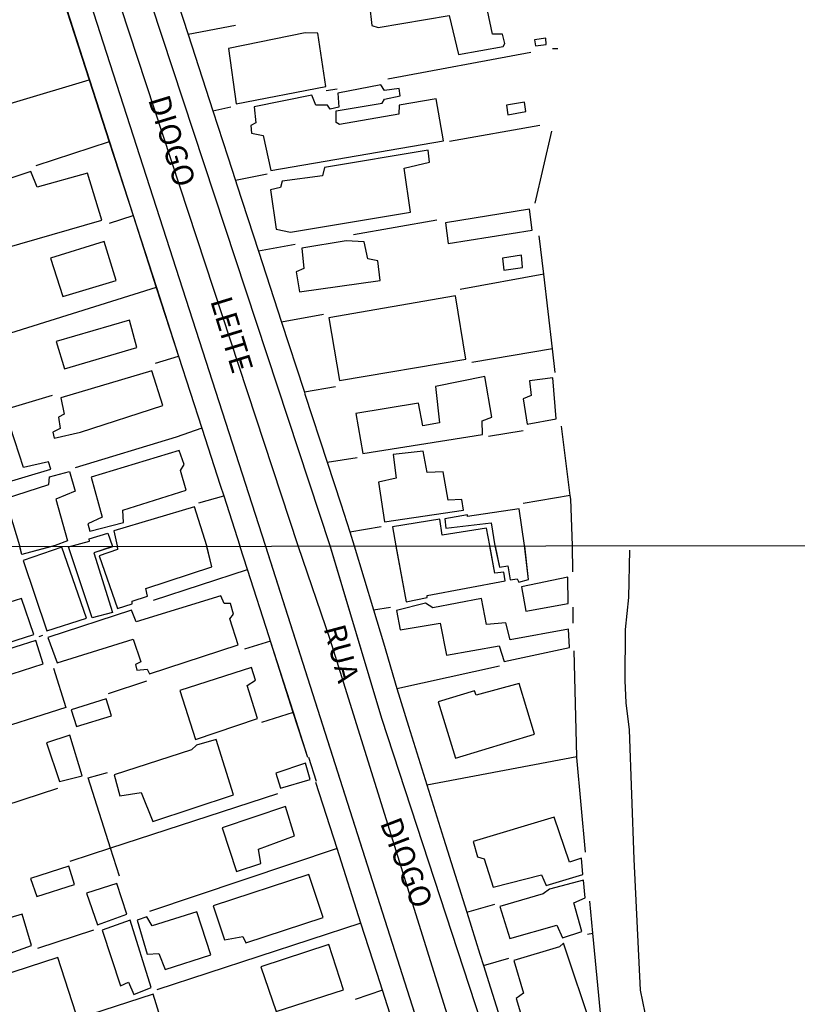
# Model space of a CAD drawing. Units: millimetres. Extents: x 187935 to 190351, y 1679832 to 1682605.
# Drawn here: x 189609 to 189698, y 1681444 to 1681557 of the extents above; entities that cross this region are included whole.
import ezdxf
from ezdxf.enums import TextEntityAlignment as Align

# ---------------------------------------------------------------- set-up
doc = ezdxf.new("R2010")
doc.units = ezdxf.units.MM
doc.header["$MEASUREMENT"] = 0
for name, color, linetype in [('V-EDIFICACAO', 31, 'Continuous'), ('V-EIXO_DE_LOGRADOURO', 3, 'Continuous'), ('V-LOTE', 1, 'Continuous'), ('V-NOME_DOS_LOGRADOUROS', 7, 'Continuous'), ('V-QUADRA', 50, 'Continuous'), ('V-TESTADA', 5, 'Continuous'), ('V-VALETA', 173, 'Continuous'), ('X-LIMITE_1000', 7, 'Continuous')]:
    doc.layers.add(name, color=color, linetype=linetype)

msp = doc.modelspace()

# ---------------------------------------------------------------- linework, layer by layer
at = {"layer": 'V-EDIFICACAO'}
for points in [[(189648.81, 1681558.41), (189649.07, 1681556.04), (189649.78, 1681555.81), (189657.96, 1681557.2), (189659.02, 1681552.72), (189664.15, 1681553.64), (189664.33, 1681553.96), (189664.06, 1681555.04), (189662.92, 1681555.06), (189661.93, 1681559.8), (189662.17, 1681560.23), (189663.4, 1681560.49), (189663.42, 1681560.96), (189648.81, 1681558.41)], [(189641.43, 1681555.19), (189632.63, 1681553.39), (189633.49, 1681547.05), (189643.77, 1681549.05), (189642.87, 1681555.16), (189641.43, 1681555.19)], [(189667.74, 1681554.4), (189667.84, 1681553.7), (189669.09, 1681553.86), (189669.05, 1681554.6), (189667.74, 1681554.4)], [(189642.62, 1681546.9), (189642.18, 1681548.06), (189635.56, 1681546.72), (189635.74, 1681544.86), (189635.18, 1681544.54), (189635.27, 1681543.68), (189636.6, 1681543.41), (189637.48, 1681539.4), (189657.28, 1681542.78), (189656.47, 1681547.61), (189652.2, 1681546.88), (189652.18, 1681545.85), (189645.35, 1681544.69), (189644.99, 1681544.91), (189644.99, 1681546.24), (189650.27, 1681547.11), (189650.53, 1681547.58), (189652.31, 1681547.95), (189652.19, 1681548.79), (189650.53, 1681548.58), (189650.1, 1681549.24), (189645.18, 1681548.28), (189645.26, 1681546.66), (189644.27, 1681546.44), (189643.97, 1681546.91), (189642.62, 1681546.9)], [(189664.51, 1681546.9), (189664.68, 1681545.77), (189666.73, 1681546.16), (189666.58, 1681547.24), (189664.51, 1681546.9)], [(189643.65, 1681539.74), (189643.4, 1681538.76), (189638.76, 1681538.15), (189638.58, 1681537.44), (189637.42, 1681537.17), (189638.08, 1681532.65), (189639.74, 1681532.3), (189653.52, 1681534.62), (189652.79, 1681539.65), (189655.68, 1681540.36), (189655.55, 1681541.72), (189643.65, 1681539.74)], [(189610.65, 1681537.49), (189609.94, 1681539.27), (189604.36, 1681537.44), (189605, 1681534.78), (189603.61, 1681533.96), (189604.91, 1681529.91), (189618.06, 1681533.67), (189616.43, 1681539.07), (189610.65, 1681537.49)], [(189657.52, 1681533.4), (189657.83, 1681530.99), (189667.49, 1681532.52), (189667.17, 1681534.96), (189657.52, 1681533.4)], [(189612.18, 1681529.31), (189613.61, 1681524.91), (189619.72, 1681526.75), (189618.34, 1681531.23), (189612.18, 1681529.31)], [(189646.11, 1681531.33), (189641.03, 1681530.49), (189641.28, 1681528.13), (189640.37, 1681527.76), (189640.78, 1681525.45), (189650.04, 1681526.76), (189649.76, 1681529.03), (189648.59, 1681529.24), (189648.2, 1681531.18), (189646.11, 1681531.33)], [(189664.07, 1681529.31), (189664.23, 1681527.94), (189666.35, 1681528.26), (189666.26, 1681529.66), (189664.07, 1681529.31)], [(189644.13, 1681522.48), (189645.37, 1681515.26), (189659.86, 1681517.72), (189658.68, 1681525.01), (189644.13, 1681522.48)], [(189612.85, 1681519.77), (189613.77, 1681516.62), (189622.11, 1681519.05), (189621.25, 1681522.22), (189612.85, 1681519.77)], [(189613.36, 1681513.3), (189613.76, 1681511.4), (189613.1, 1681511.06), (189613.31, 1681509.76), (189612.46, 1681509.34), (189612.62, 1681508.64), (189615.61, 1681509.33), (189625.06, 1681512.39), (189623.81, 1681516.39), (189613.36, 1681513.3)], [(189647.22, 1681511.49), (189648.03, 1681506.88), (189661.78, 1681509.07), (189661.75, 1681510.65), (189662.83, 1681511.07), (189662.04, 1681515.72), (189656.36, 1681514.58), (189656.82, 1681510.41), (189654.93, 1681510.06), (189654.41, 1681512.69), (189647.22, 1681511.49)], [(189667.18, 1681515.23), (189667.34, 1681513.54), (189666.43, 1681513.18), (189666.88, 1681510.25), (189670.24, 1681510.89), (189669.83, 1681515.58), (189667.18, 1681515.23)], [(189607.08, 1681511.4), (189606.68, 1681511.52), (189603.67, 1681510.53), (189606.28, 1681503.34), (189612.22, 1681505.09), (189611.97, 1681505.94), (189609.09, 1681505.28), (189607.08, 1681511.4)], [(189616.86, 1681504.16), (189618.13, 1681499.58), (189616.48, 1681498.81), (189616.71, 1681497.98), (189620.55, 1681498.98), (189620.49, 1681500.4), (189627.74, 1681502.67), (189627.09, 1681504.93), (189627.52, 1681505.61), (189626.97, 1681507.22), (189616.86, 1681504.16)], [(189651.53, 1681506.78), (189651.86, 1681504.04), (189649.83, 1681503.58), (189650.53, 1681499.04), (189659.57, 1681500.39), (189659.39, 1681501.61), (189657.83, 1681501.52), (189657.27, 1681504.8), (189655.4, 1681504.69), (189654.95, 1681507.17), (189651.53, 1681506.78)], [(189608.65, 1681496.28), (189607.02, 1681501.73), (189612, 1681503.34), (189612.08, 1681504.22), (189614.37, 1681504.82), (189615.03, 1681502.58), (189612.81, 1681501.63), (189614.13, 1681496.87), (189612.72, 1681496.33), (189608.89, 1681495.3)], [(189619.85, 1681496.27), (189619.86, 1681495.85), (189617.78, 1681495.14), (189619.89, 1681489.08), (189621.56, 1681489.63), (189621.54, 1681489.94), (189623.33, 1681490.51), (189623.12, 1681491.39), (189630.71, 1681493.87), (189630.12, 1681496.28), (189628.71, 1681500.78), (189619.45, 1681498.01)], [(189663.2, 1681496.3), (189663.74, 1681493.82), (189664.68, 1681493.98), (189664.93, 1681492.4), (189665.76, 1681492.5), (189665.93, 1681492.1), (189667.05, 1681492.42), (189666.61, 1681496.33), (189665.98, 1681500.55), (189660.03, 1681499.67), (189660.03, 1681499.85), (189657.45, 1681499.4), (189657.58, 1681498.3), (189662.77, 1681498.92)], [(189651.83, 1681496.3), (189653.01, 1681489.87), (189655.42, 1681490.34), (189655.4, 1681490.59), (189664.37, 1681492.26), (189664.22, 1681493.27), (189663.2, 1681493.13), (189662.61, 1681496.31), (189662.24, 1681498.3), (189657.15, 1681497.53), (189656.86, 1681499.34), (189651.42, 1681498.48)], [(189614.23, 1681496.18), (189616.66, 1681496.81), (189616.62, 1681497.1), (189618.76, 1681497.76), (189619.27, 1681496.34), (189619.3, 1681496.2), (189617.14, 1681495.5), (189619.28, 1681488.65), (189616.97, 1681488)], [(189609.03, 1681494.62), (189611.76, 1681486.54), (189616.3, 1681487.99), (189613.49, 1681496.13), (189609.03, 1681494.62)], [(189609.03, 1681494.62), (189611.76, 1681486.54), (189616.3, 1681487.99), (189613.49, 1681496.13), (189609.03, 1681494.62)], [(189666.26, 1681491.56), (189666.76, 1681488.79), (189671.6, 1681489.67), (189671.55, 1681492.67), (189666.26, 1681491.56)], [(189666.26, 1681491.56), (189666.76, 1681488.79), (189671.6, 1681489.67), (189671.55, 1681492.67), (189666.26, 1681491.56)], [(189596.01, 1681488.4), (189595.69, 1681489.12), (189593.6, 1681488.48), (189593.67, 1681487.57), (189588.74, 1681485.98), (189590.45, 1681480.65), (189599.34, 1681483.42), (189599.99, 1681482.82), (189610.28, 1681486.1), (189608.84, 1681490.23), (189602.26, 1681488.16), (189602.12, 1681487.35), (189599.61, 1681486.72), (189598.74, 1681489.18), (189596.01, 1681488.4)], [(189596.01, 1681488.4), (189595.69, 1681489.12), (189593.6, 1681488.48), (189593.67, 1681487.57), (189588.74, 1681485.98), (189590.45, 1681480.65), (189599.34, 1681483.42), (189599.99, 1681482.82), (189610.28, 1681486.1), (189608.84, 1681490.23), (189602.26, 1681488.16), (189602.12, 1681487.35), (189599.61, 1681486.72), (189598.74, 1681489.18), (189596.01, 1681488.4)], [(189622.01, 1681487.54), (189621.49, 1681488.91), (189611.88, 1681485.76), (189612.93, 1681482.85), (189621.68, 1681485.58), (189622.54, 1681482.97), (189621.95, 1681482.64), (189622.11, 1681482.02), (189623.28, 1681482.14), (189623.55, 1681481.6), (189633.72, 1681484.91), (189632.78, 1681487.89), (189633.18, 1681488.43), (189632.83, 1681489.65), (189632.11, 1681489.67), (189631.72, 1681490.55), (189622.01, 1681487.54)], [(189622.01, 1681487.54), (189621.49, 1681488.91), (189611.88, 1681485.76), (189612.93, 1681482.85), (189621.68, 1681485.58), (189622.54, 1681482.97), (189621.95, 1681482.64), (189622.11, 1681482.02), (189623.28, 1681482.14), (189623.55, 1681481.6), (189633.72, 1681484.91), (189632.78, 1681487.89), (189633.18, 1681488.43), (189632.83, 1681489.65), (189632.11, 1681489.67), (189631.72, 1681490.55), (189622.01, 1681487.54)], [(189661.66, 1681490.25), (189656.05, 1681489.18), (189655.24, 1681489.72), (189651.88, 1681488.85), (189652.32, 1681486.64), (189656.9, 1681487.39), (189657.64, 1681483.75), (189663.67, 1681484.82), (189664.26, 1681483.01), (189671.75, 1681484.61), (189671.66, 1681486.73), (189664.96, 1681485.5), (189664.45, 1681487.45), (189662.23, 1681487.26), (189661.66, 1681490.25)], [(189661.66, 1681490.25), (189656.05, 1681489.18), (189655.24, 1681489.72), (189651.88, 1681488.85), (189652.32, 1681486.64), (189656.9, 1681487.39), (189657.64, 1681483.75), (189663.67, 1681484.82), (189664.26, 1681483.01), (189671.75, 1681484.61), (189671.66, 1681486.73), (189664.96, 1681485.5), (189664.45, 1681487.45), (189662.23, 1681487.26), (189661.66, 1681490.25)], [(189605.64, 1681483.89), (189606.59, 1681481.2), (189611.33, 1681482.73), (189610.49, 1681485.41), (189605.64, 1681483.89)], [(189605.64, 1681483.89), (189606.59, 1681481.2), (189611.33, 1681482.73), (189610.49, 1681485.41), (189605.64, 1681483.89)], [(189627.01, 1681479.68), (189628.84, 1681474.03), (189635.95, 1681476.45), (189634.77, 1681480.26), (189635.7, 1681480.86), (189635.25, 1681482.3), (189627.01, 1681479.68)], [(189627.01, 1681479.68), (189628.84, 1681474.03), (189635.95, 1681476.45), (189634.77, 1681480.26), (189635.7, 1681480.86), (189635.25, 1681482.3), (189627.01, 1681479.68)], [(189661.06, 1681479.13), (189660.86, 1681479.64), (189656.67, 1681478.37), (189658.67, 1681471.9), (189667.74, 1681474.64), (189665.99, 1681480.48), (189661.06, 1681479.13)], [(189661.06, 1681479.13), (189660.86, 1681479.64), (189656.67, 1681478.37), (189658.67, 1681471.9), (189667.74, 1681474.64), (189665.99, 1681480.48), (189661.06, 1681479.13)], [(189614.55, 1681477.45), (189615.17, 1681475.55), (189619.19, 1681476.75), (189618.56, 1681478.72), (189614.55, 1681477.45)], [(189614.55, 1681477.45), (189615.17, 1681475.55), (189619.19, 1681476.75), (189618.56, 1681478.72), (189614.55, 1681477.45)], [(189611.72, 1681473.65), (189613.22, 1681469.22), (189615.81, 1681469.89), (189614.41, 1681474.56), (189611.72, 1681473.65)], [(189611.72, 1681473.65), (189613.22, 1681469.22), (189615.81, 1681469.89), (189614.41, 1681474.56), (189611.72, 1681473.65)], [(189628.38, 1681472.87), (189619.49, 1681469.97), (189620.13, 1681467.56), (189622.59, 1681467.97), (189623.91, 1681464.63), (189633.18, 1681467.69), (189631.21, 1681474.03), (189628.93, 1681473.41), (189628.38, 1681472.87)], [(189628.38, 1681472.87), (189619.49, 1681469.97), (189620.13, 1681467.56), (189622.59, 1681467.97), (189623.91, 1681464.63), (189633.18, 1681467.69), (189631.21, 1681474.03), (189628.93, 1681473.41), (189628.38, 1681472.87)], [(189638.03, 1681470.19), (189638.58, 1681468.45), (189642, 1681469.45), (189641.46, 1681471.31), (189638.03, 1681470.19)], [(189638.03, 1681470.19), (189638.58, 1681468.45), (189642, 1681469.45), (189641.46, 1681471.31), (189638.03, 1681470.19)], [(189631.88, 1681463.89), (189633.52, 1681458.9), (189636.33, 1681459.79), (189636.06, 1681461.47), (189640.19, 1681462.98), (189639.14, 1681466.34), (189631.88, 1681463.89)], [(189631.88, 1681463.89), (189633.52, 1681458.9), (189636.33, 1681459.79), (189636.06, 1681461.47), (189640.19, 1681462.98), (189639.14, 1681466.34), (189631.88, 1681463.89)], [(189660.7, 1681462.32), (189661.19, 1681460.59), (189661.95, 1681460.36), (189662.99, 1681457.1), (189668.54, 1681458.5), (189669.06, 1681457.27), (189673.29, 1681458.56), (189673.13, 1681460.41), (189671.75, 1681459.97), (189670.01, 1681465.14), (189660.7, 1681462.32)], [(189660.7, 1681462.32), (189661.19, 1681460.59), (189661.95, 1681460.36), (189662.99, 1681457.1), (189668.54, 1681458.5), (189669.06, 1681457.27), (189673.29, 1681458.56), (189673.13, 1681460.41), (189671.75, 1681459.97), (189670.01, 1681465.14), (189660.7, 1681462.32)], [(189609.9, 1681458.1), (189610.61, 1681456.03), (189614.93, 1681457.4), (189614.29, 1681459.49), (189609.9, 1681458.1)], [(189609.9, 1681458.1), (189610.61, 1681456.03), (189614.93, 1681457.4), (189614.29, 1681459.49), (189609.9, 1681458.1)], [(189630.87, 1681454.96), (189632.15, 1681451.03), (189634.27, 1681451.43), (189634.62, 1681450.68), (189643.47, 1681453.61), (189641.84, 1681458.56), (189630.87, 1681454.96)], [(189630.87, 1681454.96), (189632.15, 1681451.03), (189634.27, 1681451.43), (189634.62, 1681450.68), (189643.47, 1681453.61), (189641.84, 1681458.56), (189630.87, 1681454.96)], [(189616.31, 1681456.39), (189617.56, 1681452.75), (189620.95, 1681453.99), (189619.8, 1681457.49), (189616.31, 1681456.39)], [(189616.31, 1681456.39), (189617.56, 1681452.75), (189620.95, 1681453.99), (189619.8, 1681457.49), (189616.31, 1681456.39)], [(189669.47, 1681456.85), (189668.73, 1681456.32), (189663.76, 1681454.86), (189664.92, 1681451.19), (189670.3, 1681452.74), (189670.97, 1681451.25), (189673.19, 1681451.98), (189672.27, 1681455.29), (189673.57, 1681455.87), (189673.38, 1681457.91), (189669.47, 1681456.85)], [(189669.47, 1681456.85), (189668.73, 1681456.32), (189663.76, 1681454.86), (189664.92, 1681451.19), (189670.3, 1681452.74), (189670.97, 1681451.25), (189673.19, 1681451.98), (189672.27, 1681455.29), (189673.57, 1681455.87), (189673.38, 1681457.91), (189669.47, 1681456.85)], [(189605.42, 1681452.97), (189604.52, 1681454.65), (189599.14, 1681452.83), (189600.7, 1681448.13), (189605.2, 1681449.46), (189606.04, 1681448.99), (189610.01, 1681450.39), (189608.94, 1681453.98), (189605.42, 1681452.97)], [(189605.42, 1681452.97), (189604.52, 1681454.65), (189599.14, 1681452.83), (189600.7, 1681448.13), (189605.2, 1681449.46), (189606.04, 1681448.99), (189610.01, 1681450.39), (189608.94, 1681453.98), (189605.42, 1681452.97)], [(189623.86, 1681452.65), (189623.24, 1681453.69), (189622.14, 1681453.31), (189623.28, 1681449.38), (189624.61, 1681449.46), (189625.36, 1681447.65), (189630.6, 1681449.33), (189628.98, 1681454.25), (189623.86, 1681452.65)], [(189623.86, 1681452.65), (189623.24, 1681453.69), (189622.14, 1681453.31), (189623.28, 1681449.38), (189624.61, 1681449.46), (189625.36, 1681447.65), (189630.6, 1681449.33), (189628.98, 1681454.25), (189623.86, 1681452.65)], [(189621.31, 1681453.31), (189618.12, 1681452.14), (189620.2, 1681445.77), (189621.12, 1681446.16), (189621.75, 1681444.77), (189623.72, 1681445.57), (189621.31, 1681453.31)], [(189621.31, 1681453.31), (189618.12, 1681452.14), (189620.2, 1681445.77), (189621.12, 1681446.16), (189621.75, 1681444.77), (189623.72, 1681445.57), (189621.31, 1681453.31)], [(189636.31, 1681447.93), (189638.09, 1681442.82), (189645.8, 1681445.3), (189644.14, 1681450.5), (189636.31, 1681447.93)], [(189636.31, 1681447.93), (189638.09, 1681442.82), (189645.8, 1681445.3), (189644.14, 1681450.5), (189636.31, 1681447.93)], [(189670.6, 1681450.22), (189665.35, 1681448.65), (189666.47, 1681444.92), (189665.62, 1681444.32), (189666.26, 1681442.27), (189667.43, 1681442.37), (189668.2, 1681440.1), (189670.41, 1681440.63), (189670.76, 1681439.78), (189671.66, 1681439.85), (189672.31, 1681437.84), (189674.15, 1681438.23), (189674.4, 1681440.69), (189671.06, 1681450.64), (189670.6, 1681450.22)], [(189670.6, 1681450.22), (189665.35, 1681448.65), (189666.47, 1681444.92), (189665.62, 1681444.32), (189666.26, 1681442.27), (189667.43, 1681442.37), (189668.2, 1681440.1), (189670.41, 1681440.63), (189670.76, 1681439.78), (189671.66, 1681439.85), (189672.31, 1681437.84), (189674.15, 1681438.23), (189674.4, 1681440.69), (189671.06, 1681450.64), (189670.6, 1681450.22)], [(189602.77, 1681445.67), (189604, 1681441.52), (189600.47, 1681440.21), (189601.15, 1681438.25), (189615.08, 1681442.62), (189613.02, 1681449.02), (189602.77, 1681445.67)], [(189602.77, 1681445.67), (189604, 1681441.52), (189600.47, 1681440.21), (189601.15, 1681438.25), (189615.08, 1681442.62), (189613.02, 1681449.02), (189602.77, 1681445.67)], [(189609.68, 1681440.16), (189610.29, 1681438.06), (189616.8, 1681440.07), (189617.22, 1681439.5), (189624.79, 1681442.08), (189623.95, 1681444.81), (189609.68, 1681440.16)], [(189609.68, 1681440.16), (189610.29, 1681438.06), (189616.8, 1681440.07), (189617.22, 1681439.5), (189624.79, 1681442.08), (189623.95, 1681444.81), (189609.68, 1681440.16)]]:
    msp.add_lwpolyline(points, close=True, dxfattribs=at)
for points in [[(189612.19, 1681496.19), (189608.89, 1681495.3), (189608.67, 1681496.18)], [(189619.28, 1681496.19), (189617.14, 1681495.5), (189619.28, 1681488.65), (189616.97, 1681488), (189614.23, 1681496.18), (189614.27, 1681496.19)], [(189619.85, 1681496.2), (189619.86, 1681495.85), (189617.78, 1681495.14), (189619.89, 1681489.08), (189621.56, 1681489.63), (189621.54, 1681489.94), (189623.33, 1681490.51), (189623.12, 1681491.39), (189630.71, 1681493.87), (189630.14, 1681496.21)], [(189651.84, 1681496.23), (189653.01, 1681489.87), (189655.42, 1681490.34), (189655.4, 1681490.59), (189664.37, 1681492.26), (189664.22, 1681493.27), (189663.2, 1681493.13), (189662.62, 1681496.24)], [(189663.21, 1681496.24), (189663.74, 1681493.82), (189664.68, 1681493.98), (189664.93, 1681492.4), (189665.76, 1681492.5), (189665.93, 1681492.1), (189667.05, 1681492.42), (189666.62, 1681496.24)]]:
    msp.add_lwpolyline(points, dxfattribs=at)
at = {"layer": 'V-EIXO_DE_LOGRADOURO'}
for points in [[(189614.4, 1681575.95), (189640.56, 1681496.33)], [(189640.56, 1681496.33), (189644.28, 1681485.44), (189661.1, 1681431.65), (189668.09, 1681411.39), (189667.33, 1681409.68), (189665.96, 1681407.86), (189656.09, 1681404.44), (189614.93, 1681391.2)], [(189640.56, 1681496.33), (189644.28, 1681485.44), (189661.1, 1681431.65), (189668.09, 1681411.39), (189667.33, 1681409.68), (189665.96, 1681407.86), (189656.09, 1681404.44), (189614.93, 1681391.2)]]:
    msp.add_lwpolyline(points, dxfattribs=at)
at = {"layer": 'V-LOTE'}
for points in [[(189625.06, 1681563.97), (189627.97, 1681555.02)], [(189613.24, 1681560.39), (189616.65, 1681549.81)], [(189633.43, 1681556.06), (189627.98, 1681555.02)], [(189627.97, 1681555.02), (189630.83, 1681546.23)], [(189627.98, 1681555.02), (189627.97, 1681555.02)], [(189670.4, 1681553.37), (189669.82, 1681553.37)], [(189667.32, 1681552.94), (189650.9, 1681549.88)], [(189599.99, 1681544.84), (189616.62, 1681549.8)], [(189616.62, 1681549.8), (189616.65, 1681549.81)], [(189616.65, 1681549.81), (189618.95, 1681542.68)], [(189643.84, 1681548.56), (189645.09, 1681548.77)], [(189630.83, 1681546.23), (189632.87, 1681546.69)], [(189630.83, 1681546.23), (189632.54, 1681540.95)], [(189668.37, 1681544.57), (189657.97, 1681542.71)], [(189667.82, 1681535.65), (189669.71, 1681543.91)], [(189618.93, 1681542.67), (189610.51, 1681539.92)], [(189618.95, 1681542.68), (189618.93, 1681542.67)], [(189618.95, 1681542.68), (189621.68, 1681534.23)], [(189632.54, 1681540.95), (189633.43, 1681538.23)], [(189637.06, 1681538.96), (189633.43, 1681538.23)], [(189633.43, 1681538.23), (189633.58, 1681537.76)], [(189633.58, 1681537.76), (189636.06, 1681530.11)], [(189618.96, 1681533.35), (189621.66, 1681534.22)], [(189621.66, 1681534.22), (189621.68, 1681534.23)], [(189621.68, 1681534.23), (189624.34, 1681525.97)], [(189646.95, 1681532.05), (189656.51, 1681533.71)], [(189668.8, 1681527.48), (189668.29, 1681531.9)], [(189640.25, 1681530.88), (189636.07, 1681530.11)], [(189636.06, 1681530.11), (189638.71, 1681521.96)], [(189636.07, 1681530.11), (189636.06, 1681530.11)], [(189668.8, 1681527.48), (189659.22, 1681525.73)], [(189669.79, 1681518.92), (189668.8, 1681527.48)], [(189624.33, 1681525.97), (189604.97, 1681519.92), (189604.93, 1681519.76)], [(189624.34, 1681525.97), (189624.33, 1681525.97)], [(189624.34, 1681525.97), (189626.89, 1681518.07)], [(189643.52, 1681522.84), (189638.71, 1681521.96)], [(189638.71, 1681521.96), (189641.25, 1681514.17)], [(189624.24, 1681517.26), (189626.88, 1681518.07)], [(189626.88, 1681518.07), (189626.89, 1681518.07)], [(189626.89, 1681518.07), (189629.56, 1681509.8)], [(189669.79, 1681518.92), (189660.55, 1681517.34)], [(189670.11, 1681516.18), (189669.79, 1681518.92)], [(189607.44, 1681512.11), (189612.42, 1681513.58)], [(189641.25, 1681514.17), (189641.32, 1681513.94)], [(189644.91, 1681514.56), (189641.32, 1681513.94)], [(189641.32, 1681513.94), (189641.39, 1681513.72)], [(189641.39, 1681513.72), (189643.93, 1681505.89)], [(189629.55, 1681509.8), (189626.6, 1681508.76), (189615, 1681505.26)], [(189629.56, 1681509.8), (189629.55, 1681509.8)], [(189629.56, 1681509.8), (189631.67, 1681503.24)], [(189662.44, 1681508.89), (189666.44, 1681509.53)], [(189671.84, 1681502.08), (189670.84, 1681510.04)], [(189643.93, 1681505.89), (189647.39, 1681506.44)], [(189643.93, 1681505.89), (189645.49, 1681501.11)], [(189631.67, 1681503.24), (189632.07, 1681502.01)], [(189629.2, 1681501.22), (189632.07, 1681502.01)], [(189632.07, 1681502.01), (189633.92, 1681496.29)], [(189645.49, 1681501.11), (189646.54, 1681497.88)], [(189671.84, 1681502.08), (189666.43, 1681501.15)], [(189672.09, 1681496.32), (189671.9, 1681501.64), (189671.84, 1681502.08)], [(189646.54, 1681497.88), (189650.12, 1681498.49)], [(189646.54, 1681497.88), (189647.05, 1681496.3)], [(189634.8, 1681493.56), (189633.92, 1681496.29)], [(189634.8, 1681493.56), (189633.92, 1681496.29)], [(189647.05, 1681496.3), (189649.26, 1681488.93)], [(189647.05, 1681496.3), (189649.26, 1681488.93)], [(189672.15, 1681493.32), (189672.09, 1681496.32)], [(189672.15, 1681493.32), (189672.09, 1681496.32)], [(189624, 1681490.06), (189634.8, 1681493.56)], [(189624, 1681490.06), (189634.8, 1681493.56)], [(189637.27, 1681485.83), (189634.8, 1681493.56)], [(189637.27, 1681485.83), (189634.8, 1681493.56)], [(189649.26, 1681488.93), (189651.22, 1681489.25)], [(189649.26, 1681488.93), (189651.22, 1681489.25)], [(189649.26, 1681488.93), (189650.39, 1681485.15)], [(189649.26, 1681488.93), (189650.39, 1681485.15)], [(189672.19, 1681487.41), (189672.17, 1681489.24)], [(189672.19, 1681487.41), (189672.17, 1681489.24)], [(189610.89, 1681485.86), (189611.31, 1681486.03)], [(189610.89, 1681485.86), (189611.31, 1681486.03)], [(189637.43, 1681485.34), (189634.44, 1681484.41)], [(189637.43, 1681485.34), (189634.44, 1681484.41)], [(189637.43, 1681485.34), (189637.27, 1681485.83)], [(189637.43, 1681485.34), (189637.27, 1681485.83)], [(189640.05, 1681477.15), (189637.43, 1681485.34)], [(189640.05, 1681477.15), (189637.43, 1681485.34)], [(189650.39, 1681485.15), (189651.95, 1681479.92)], [(189650.39, 1681485.15), (189651.95, 1681479.92)], [(189672.6, 1681472.09), (189672.29, 1681484.22)], [(189672.6, 1681472.09), (189672.29, 1681484.22)], [(189612.51, 1681482.25), (189613.95, 1681477.74)], [(189612.51, 1681482.25), (189613.95, 1681477.74)], [(189651.95, 1681479.92), (189663.74, 1681482.49)], [(189651.95, 1681479.92), (189663.74, 1681482.49)], [(189618.84, 1681479.33), (189623.25, 1681480.77)], [(189618.84, 1681479.33), (189623.25, 1681480.77)], [(189651.95, 1681479.92), (189653.26, 1681475.56)], [(189651.95, 1681479.92), (189653.26, 1681475.56)], [(189613.95, 1681477.74), (189604.06, 1681474.6)], [(189613.95, 1681477.74), (189604.06, 1681474.6)], [(189640.05, 1681477.15), (189636.4, 1681476)], [(189640.05, 1681477.15), (189636.4, 1681476)], [(189641.71, 1681471.99), (189640.05, 1681477.15)], [(189640.06, 1681477.15), (189640.05, 1681477.15)], [(189641.71, 1681471.99), (189640.05, 1681477.15)], [(189640.06, 1681477.15), (189640.05, 1681477.15)], [(189653.26, 1681475.56), (189655.37, 1681468.83)], [(189653.26, 1681475.56), (189655.37, 1681468.83)], [(189655.37, 1681468.83), (189672.6, 1681472.09)], [(189655.37, 1681468.83), (189672.6, 1681472.09)], [(189673.58, 1681461.1), (189672.6, 1681471.99), (189672.6, 1681472.09)], [(189673.58, 1681461.1), (189672.6, 1681471.99), (189672.6, 1681472.09)], [(189619.08, 1681461.56), (189616.52, 1681469.63), (189618.74, 1681470.24)], [(189619.08, 1681461.56), (189616.52, 1681469.63), (189618.74, 1681470.24)], [(189612.98, 1681468.43), (189604.89, 1681465.77)], [(189612.98, 1681468.43), (189604.89, 1681465.77)], [(189645.08, 1681461.51), (189642.64, 1681469.12)], [(189645.08, 1681461.51), (189642.64, 1681469.12)], [(189655.37, 1681468.83), (189657.3, 1681462.7)], [(189655.37, 1681468.83), (189657.3, 1681462.7)], [(189638.23, 1681467.79), (189619.08, 1681461.56)], [(189638.23, 1681467.79), (189619.08, 1681461.56)], [(189657.3, 1681462.7), (189659.97, 1681454.2)], [(189657.3, 1681462.7), (189659.97, 1681454.2)], [(189619.08, 1681461.56), (189614.4, 1681460.03)], [(189619.08, 1681461.56), (189614.4, 1681460.03)], [(189620.11, 1681458.34), (189619.08, 1681461.56)], [(189620.11, 1681458.34), (189619.08, 1681461.56)], [(189645.08, 1681461.51), (189623.53, 1681454.3)], [(189645.08, 1681461.51), (189623.53, 1681454.3)], [(189647.82, 1681452.96), (189645.08, 1681461.51)], [(189647.82, 1681452.96), (189645.08, 1681461.51)], [(189659.97, 1681454.2), (189663.17, 1681455.13)], [(189659.97, 1681454.2), (189663.17, 1681455.13)], [(189674.45, 1681451.82), (189674.1, 1681455.48)], [(189674.45, 1681451.82), (189674.1, 1681455.48)], [(189659.97, 1681454.2), (189661.47, 1681449.41)], [(189659.97, 1681454.2), (189661.47, 1681449.41)], [(189647.82, 1681452.96), (189624.39, 1681445.28)], [(189647.82, 1681452.96), (189624.39, 1681445.28)], [(189649.67, 1681447.17), (189647.82, 1681452.96)], [(189649.67, 1681447.17), (189647.82, 1681452.96)], [(189617.13, 1681452.16), (189610.68, 1681450.03)], [(189617.13, 1681452.16), (189610.68, 1681450.03)], [(189673.83, 1681451.69), (189674.45, 1681451.82)], [(189673.83, 1681451.69), (189674.45, 1681451.82)], [(189675.45, 1681438.28), (189675.32, 1681442.64), (189674.45, 1681451.82)], [(189675.45, 1681438.28), (189675.32, 1681442.64), (189674.45, 1681451.82)], [(189661.47, 1681449.41), (189661.88, 1681448.1)], [(189661.47, 1681449.41), (189661.88, 1681448.1)], [(189661.88, 1681448.1), (189664.81, 1681448.95)], [(189661.88, 1681448.1), (189664.81, 1681448.95)], [(189661.88, 1681448.1), (189662.69, 1681445.54)], [(189661.88, 1681448.1), (189662.69, 1681445.54)], [(189650.28, 1681445.26), (189649.67, 1681447.17)], [(189650.28, 1681445.26), (189649.67, 1681447.17)], [(189650.28, 1681445.26), (189647.16, 1681444.18)], [(189650.28, 1681445.26), (189647.16, 1681444.18)], [(189651.74, 1681440.71), (189650.28, 1681445.26)], [(189651.74, 1681440.71), (189650.28, 1681445.26)], [(189662.69, 1681445.54), (189665.75, 1681435.79)], [(189662.69, 1681445.54), (189665.75, 1681435.79)]]:
    msp.add_lwpolyline(points, dxfattribs=at)
at = {"layer": 'V-QUADRA'}
for points in [[(189617.73, 1681576.79), (189644.24, 1681496.33), (189650.19, 1681476.49), (189670.99, 1681412.84), (189672.6, 1681408.48), (189672.7, 1681407.52), (189672.38, 1681406.8), (189670.39, 1681405.81), (189657.43, 1681401.59), (189645.52, 1681397.46), (189633.46, 1681393.63), (189616.13, 1681387.7), (189615.95, 1681387.64), (189614.89, 1681387.11), (189614.56, 1681386.37), (189614.53, 1681385.64), (189614.75, 1681384.94), (189621.93, 1681362.26)], [(189617.49, 1681354.35), (189608.22, 1681382.78), (189604.71, 1681393.53), (189592.32, 1681431.54), (189571.69, 1681496.29), (189555.72, 1681545.86), (189552.55, 1681555.17), (189555.82, 1681556.31), (189559.19, 1681557.48), (189578.98, 1681496.23), (189611.19, 1681395.98), (189611.34, 1681395.77), (189611.92, 1681394.97), (189612.84, 1681394.46), (189613.77, 1681394.57), (189614.58, 1681394.66), (189656.12, 1681408.48), (189662.95, 1681410.94), (189663.56, 1681411.7), (189663.56, 1681412.43), (189663.14, 1681413.89), (189636.88, 1681496.32), (189611.46, 1681575.2)], [(189579, 1681496.16), (189611.19, 1681395.98), (189611.34, 1681395.77), (189611.92, 1681394.97), (189612.84, 1681394.46), (189613.77, 1681394.57), (189614.58, 1681394.66), (189656.12, 1681408.48), (189662.95, 1681410.94), (189663.56, 1681411.7), (189663.56, 1681412.43), (189663.14, 1681413.89), (189636.91, 1681496.21)], [(189644.27, 1681496.22), (189650.19, 1681476.49), (189670.99, 1681412.84), (189672.6, 1681408.48), (189672.7, 1681407.52), (189672.38, 1681406.8), (189670.39, 1681405.81), (189657.43, 1681401.59), (189645.52, 1681397.46), (189633.46, 1681393.63), (189616.13, 1681387.7), (189615.95, 1681387.64), (189614.89, 1681387.11), (189614.56, 1681386.37), (189614.53, 1681385.64), (189614.75, 1681384.94), (189621.93, 1681362.26)]]:
    msp.add_lwpolyline(points, dxfattribs=at)
at = {"layer": 'V-TESTADA'}
for points in [[(189625.07, 1681563.97), (189627.98, 1681555.02)], [(189613.21, 1681560.38), (189616.62, 1681549.8)], [(189627.98, 1681555.02), (189630.83, 1681546.23)], [(189616.62, 1681549.8), (189618.93, 1681542.67)], [(189630.83, 1681546.23), (189632.54, 1681540.95)], [(189618.93, 1681542.67), (189621.66, 1681534.22)], [(189632.54, 1681540.95), (189633.43, 1681538.23)], [(189633.43, 1681538.23), (189633.58, 1681537.76)], [(189633.58, 1681537.76), (189636.07, 1681530.11)], [(189621.66, 1681534.22), (189624.33, 1681525.97)], [(189636.07, 1681530.11), (189638.71, 1681521.96)], [(189624.33, 1681525.97), (189626.88, 1681518.07)], [(189638.71, 1681521.96), (189641.25, 1681514.17)], [(189626.88, 1681518.07), (189629.55, 1681509.8)], [(189641.25, 1681514.17), (189641.32, 1681513.94)], [(189641.32, 1681513.94), (189641.39, 1681513.72)], [(189641.39, 1681513.72), (189643.93, 1681505.89)], [(189629.55, 1681509.8), (189631.67, 1681503.24)], [(189643.93, 1681505.89), (189645.49, 1681501.11)], [(189631.67, 1681503.24), (189632.07, 1681502.01)], [(189632.07, 1681502.01), (189633.92, 1681496.29)], [(189645.49, 1681501.11), (189646.54, 1681497.88)], [(189646.54, 1681497.88), (189647.05, 1681496.3)], [(189634.8, 1681493.56), (189633.92, 1681496.29)], [(189634.8, 1681493.56), (189633.92, 1681496.29)], [(189647.05, 1681496.3), (189649.26, 1681488.93)], [(189647.05, 1681496.3), (189649.26, 1681488.93)], [(189637.27, 1681485.83), (189634.8, 1681493.56)], [(189637.27, 1681485.83), (189634.8, 1681493.56)], [(189649.26, 1681488.93), (189650.39, 1681485.15)], [(189649.26, 1681488.93), (189650.39, 1681485.15)], [(189637.43, 1681485.34), (189637.27, 1681485.83)], [(189637.43, 1681485.34), (189637.27, 1681485.83)], [(189640.06, 1681477.15), (189637.43, 1681485.34)], [(189640.06, 1681477.15), (189637.43, 1681485.34)], [(189650.39, 1681485.15), (189651.95, 1681479.92)], [(189650.39, 1681485.15), (189651.95, 1681479.92)], [(189651.95, 1681479.92), (189653.26, 1681475.56)], [(189651.95, 1681479.92), (189653.26, 1681475.56)], [(189641.71, 1681471.99), (189640.06, 1681477.15)], [(189641.71, 1681471.99), (189640.06, 1681477.15)], [(189653.26, 1681475.56), (189655.37, 1681468.83)], [(189653.26, 1681475.56), (189655.37, 1681468.83)], [(189642.72, 1681469.24), (189641.85, 1681471.98)], [(189642.72, 1681469.24), (189641.85, 1681471.98)], [(189645.08, 1681461.51), (189642.64, 1681469.12)], [(189645.08, 1681461.51), (189642.64, 1681469.12)], [(189655.37, 1681468.83), (189657.3, 1681462.7)], [(189655.37, 1681468.83), (189657.3, 1681462.7)], [(189657.3, 1681462.7), (189659.97, 1681454.2)], [(189657.3, 1681462.7), (189659.97, 1681454.2)], [(189647.82, 1681452.96), (189645.08, 1681461.51)], [(189647.82, 1681452.96), (189645.08, 1681461.51)], [(189659.97, 1681454.2), (189661.47, 1681449.41)], [(189659.97, 1681454.2), (189661.47, 1681449.41)], [(189649.67, 1681447.17), (189647.82, 1681452.96)], [(189649.67, 1681447.17), (189647.82, 1681452.96)], [(189661.47, 1681449.41), (189661.88, 1681448.1)], [(189661.47, 1681449.41), (189661.88, 1681448.1)], [(189661.88, 1681448.1), (189662.69, 1681445.54)], [(189661.88, 1681448.1), (189662.69, 1681445.54)], [(189650.28, 1681445.26), (189649.67, 1681447.17)], [(189650.28, 1681445.26), (189649.67, 1681447.17)], [(189651.74, 1681440.71), (189650.28, 1681445.26)], [(189651.74, 1681440.71), (189650.28, 1681445.26)], [(189662.69, 1681445.54), (189665.75, 1681435.79)], [(189662.69, 1681445.54), (189665.75, 1681435.79)]]:
    msp.add_lwpolyline(points, dxfattribs=at)
at = {"layer": 'V-VALETA'}
msp.add_lwpolyline([(189678.63, 1681495.8), (189678.54, 1681490.35), (189678.13, 1681486.68), (189678.11, 1681480.84), (189678.23, 1681478.27), (189678.61, 1681475.17), (189679.13, 1681460.31), (189679.88, 1681445.24), (189680.39, 1681442.64), (189681.04, 1681441.41), (189681.94, 1681440.34), (189684.85, 1681438.69), (189687.62, 1681436.54), (189692.08, 1681432.73), (189698.58, 1681429.35), (189700.81, 1681428.37), (189702.82, 1681427.79), (189706.97, 1681426.23)], dxfattribs=at)
msp.add_lwpolyline([(189678.63, 1681495.8), (189678.54, 1681490.35), (189678.13, 1681486.68), (189678.11, 1681480.84), (189678.23, 1681478.27), (189678.61, 1681475.17), (189679.13, 1681460.31), (189679.88, 1681445.24), (189680.39, 1681442.64), (189681.04, 1681441.41), (189681.94, 1681440.34), (189684.85, 1681438.69), (189687.62, 1681436.54), (189692.08, 1681432.73), (189698.58, 1681429.35), (189700.81, 1681428.37), (189702.82, 1681427.79), (189706.97, 1681426.23)], dxfattribs=at)
at = {"layer": 'X-LIMITE_1000'}
for p, q in [((190349.51, 1681496.91), (187936.88, 1681494.54)), ((189866.98, 1681496.44), (189384.46, 1681495.96))]:
    msp.add_line(p, q, dxfattribs=at)

# ---------------------------------------------------------------- texts
at = {"layer": 'V-NOME_DOS_LOGRADOUROS'}
for s, rotation, p in [('DIOGO', 287, (189622.62, 1681547.34)), ('LEITE', 287, (189629.75, 1681524.21)), ('RUA', 285, (189642.76, 1681486.65)), ('RUA', 285, (189642.76, 1681486.65)), ('DIOGO', 291, (189649.24, 1681464.19)), ('DIOGO', 291, (189649.24, 1681464.19))]:
    msp.add_text(s, height=2.5, rotation=rotation, dxfattribs=at).set_placement(p, align=Align.BOTTOM_LEFT)

doc.saveas('drawing.dxf')
